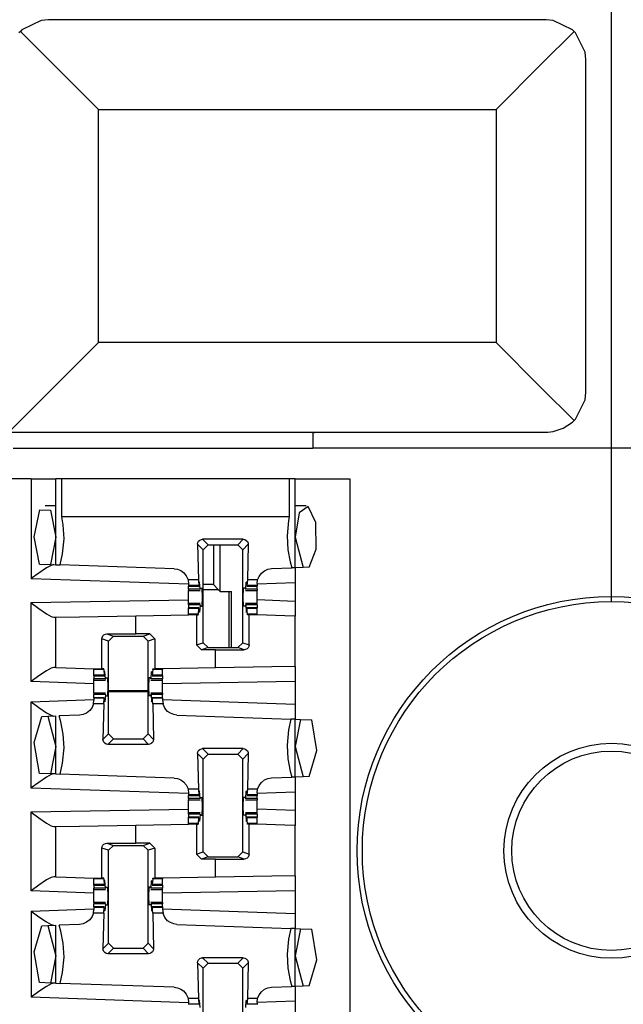
# Paper-space layout 'Layout1' of a CAD drawing. Extents: x 0 to 11, y 0 to 8.5.
# Drawn here: x 3 to 3.1, y 5.5 to 5.8 of the extents above; entities that cross this region are included whole.
import ezdxf

# ---------------------------------------------------------------- set-up
doc = ezdxf.new("R2010")
doc.units = 0
doc.header["$MEASUREMENT"] = 0
doc.layers.add('1', color=7, linetype='Continuous')

psp = doc.layouts.get("Layout1")

# ---------------------------------------------------------------- linework, layer by layer
at = {"layer": '1', "color": 3, "linetype": 'Continuous'}
for p, q in [((3.10072, 5.60491), (3.10072, 6.49514)), ((2.95509, 5.63576), (2.94134, 5.63576)), ((2.95509, 5.63576), (2.95951, 5.63576)), ((2.95509, 5.63576), (2.95509, 5.61066)), ((2.95951, 5.63576), (2.96134, 5.63576)), ((2.96134, 5.61419), (2.96134, 5.63576)), ((2.96171, 5.63576), (2.96134, 5.63576)), ((2.9628, 5.63576), (2.96171, 5.63576)), ((2.9628, 5.62623), (2.9628, 5.63576)), ((3.01988, 5.63576), (2.9628, 5.63576)), ((3.01988, 5.63576), (3.01988, 5.62623)), ((3.02098, 5.63576), (3.01988, 5.63576)), ((3.02134, 5.63576), (3.02098, 5.63576)), ((3.02134, 5.61341), (3.02134, 5.63576)), ((3.02134, 5.63576), (3.03509, 5.63576)), ((3.03509, 5.63576), (3.03509, 3.71639)), ((2.95586, 5.6212), (2.95726, 5.62793)), ((2.95726, 5.62793), (2.95999, 5.62787)), ((2.96134, 5.62895), (2.9586, 5.62895)), ((2.95999, 5.62787), (2.96134, 5.62107)), ((3.02409, 5.62895), (3.02134, 5.62895)), ((3.02235, 5.62716), (3.02134, 5.62107)), ((3.02463, 5.6288), (3.02235, 5.62716)), ((3.02651, 5.62477), (3.02463, 5.6288)), ((2.96315, 5.6242), (2.9628, 5.62623)), ((3.01988, 5.62623), (2.9628, 5.62623)), ((3.01969, 5.62523), (3.01933, 5.62145)), ((3.01988, 5.62623), (3.01969, 5.62523)), ((3.02662, 5.61804), (3.02651, 5.62477)), ((2.96336, 5.6207), (2.96315, 5.6242)), ((2.95718, 5.61434), (2.95586, 5.6212)), ((2.96134, 5.62107), (2.95996, 5.61424)), ((2.96299, 5.61692), (2.96336, 5.6207)), ((2.99687, 5.6193), (2.99694, 5.61971)), ((2.99694, 5.61971), (2.99714, 5.62008)), ((2.99714, 5.62008), (2.99745, 5.62036)), ((2.99745, 5.62036), (2.99784, 5.62052)), ((2.99784, 5.62052), (2.99812, 5.62055)), ((3.00832, 5.62055), (2.99812, 5.62055)), ((2.99812, 5.62055), (2.99949, 5.61918)), ((3.00695, 5.61918), (3.00832, 5.62055)), ((3.00832, 5.62055), (3.00873, 5.62048)), ((3.00873, 5.62048), (3.0091, 5.62028)), ((3.0091, 5.62028), (3.00938, 5.61997)), ((3.00938, 5.61997), (3.00954, 5.61958)), ((3.00954, 5.61958), (3.00957, 5.6193)), ((3.01933, 5.62145), (3.01954, 5.61795)), ((3.02134, 5.62107), (3.02336, 5.61348)), ((2.96239, 5.61416), (2.96299, 5.61692)), ((2.99687, 5.6193), (2.99707, 5.61038)), ((2.99824, 5.61793), (2.99687, 5.6193)), ((2.99824, 5.61793), (2.99949, 5.61918)), ((2.99824, 5.59462), (2.99824, 5.61793)), ((2.99949, 5.61918), (3.00695, 5.61918)), ((3.00695, 5.61918), (3.0082, 5.61793)), ((3.00957, 5.6193), (3.0082, 5.61793)), ((3.0082, 5.59462), (3.0082, 5.61793)), ((3.00957, 5.6193), (3.00937, 5.61038)), ((3.01954, 5.61795), (3.02012, 5.61487)), ((3.02487, 5.61353), (3.02662, 5.61804)), ((3.02012, 5.61487), (3.02051, 5.61338)), ((2.95704, 5.61208), (2.95513, 5.61069)), ((2.95892, 5.61337), (2.95704, 5.61208)), ((2.95718, 5.61434), (2.95996, 5.61424)), ((2.9601, 5.61402), (2.95892, 5.61337)), ((2.95996, 5.61424), (2.96134, 5.61419)), ((2.96082, 5.61421), (2.9601, 5.61402)), ((2.96134, 5.61419), (2.96239, 5.61416)), ((2.99099, 5.61316), (2.96239, 5.61416)), ((2.99099, 5.61316), (2.9918, 5.61304)), ((2.9918, 5.61304), (2.99263, 5.61271)), ((2.99263, 5.61271), (2.99331, 5.61224)), ((2.99331, 5.61224), (2.99401, 5.61143)), ((3.01229, 5.61125), (3.0129, 5.61207)), ((3.0129, 5.61207), (3.01367, 5.61268)), ((3.01367, 5.61268), (3.01453, 5.61305)), ((3.01453, 5.61305), (3.01545, 5.6132)), ((3.01545, 5.6132), (3.02051, 5.61338)), ((3.02134, 5.61341), (3.02051, 5.61338)), ((3.02336, 5.61348), (3.02134, 5.61341)), ((3.02134, 5.61341), (3.02134, 5.60965)), ((3.02487, 5.61353), (3.02336, 5.61348)), ((2.95513, 5.61069), (2.95509, 5.61066)), ((2.99461, 5.60928), (2.95509, 5.61066)), ((2.99401, 5.61143), (2.99447, 5.61042)), ((2.99447, 5.61042), (2.99448, 5.61038)), ((2.99448, 5.61038), (2.99461, 5.60941)), ((2.99707, 5.61038), (2.99448, 5.61038)), ((2.99707, 5.61038), (2.99718, 5.60895)), ((2.99724, 5.60915), (2.99726, 5.60967)), ((2.99738, 5.60984), (2.99726, 5.60967)), ((2.99738, 5.60984), (2.99727, 5.60984)), ((2.99748, 5.60806), (2.99738, 5.60984)), ((3.00896, 5.60806), (3.00906, 5.60984)), ((3.00906, 5.60984), (3.00918, 5.60967)), ((3.00917, 5.60984), (3.00906, 5.60984)), ((3.0092, 5.60915), (3.00918, 5.60967)), ((3.00937, 5.61038), (3.00925, 5.60895)), ((3.01195, 5.61038), (3.00937, 5.61038)), ((3.01183, 5.60945), (3.01195, 5.61038)), ((3.02134, 5.60965), (3.01183, 5.60932)), ((3.01183, 5.60945), (3.01183, 5.60895)), ((3.01195, 5.61038), (3.01229, 5.61125)), ((3.02134, 5.60965), (3.02134, 5.60499)), ((2.99461, 5.60941), (2.99461, 5.60895)), ((2.99718, 5.60895), (2.99461, 5.60895)), ((2.99461, 5.60895), (2.99461, 5.60885)), ((2.99461, 5.60885), (2.99461, 5.60882)), ((2.99461, 5.60882), (2.99721, 5.60882)), ((2.99461, 5.60806), (2.99461, 5.60882)), ((2.99748, 5.60806), (2.99461, 5.60806)), ((2.99461, 5.60806), (2.99461, 5.60779)), ((2.99461, 5.60779), (2.99461, 5.6077)), ((2.99461, 5.60696), (2.99461, 5.6077)), ((2.99461, 5.6077), (2.99752, 5.6077)), ((2.99718, 5.60895), (2.99724, 5.60915)), ((2.99748, 5.60806), (2.99756, 5.60801)), ((2.9976, 5.60832), (2.99756, 5.60801)), ((2.9976, 5.60832), (2.99804, 5.60832)), ((2.9981, 5.60607), (2.99804, 5.60832)), ((3.00834, 5.60607), (3.00839, 5.60832)), ((3.00884, 5.60832), (3.00839, 5.60832)), ((3.00884, 5.60832), (3.00888, 5.60801)), ((3.00896, 5.60806), (3.00888, 5.60801)), ((3.00892, 5.6077), (3.01183, 5.6077)), ((3.01183, 5.60806), (3.00896, 5.60806)), ((3.00925, 5.60895), (3.0092, 5.60915)), ((3.00923, 5.60882), (3.01183, 5.60882)), ((3.01183, 5.60895), (3.00925, 5.60895)), ((3.01183, 5.60895), (3.01183, 5.60885)), ((3.01183, 5.60885), (3.01183, 5.60882)), ((3.01183, 5.60806), (3.01183, 5.60882)), ((3.01183, 5.60806), (3.01183, 5.60779)), ((3.01183, 5.60779), (3.01183, 5.6077)), ((3.01183, 5.60696), (3.01183, 5.6077)), ((2.95509, 5.60466), (2.99461, 5.60535)), ((2.95509, 5.60466), (2.95513, 5.60463)), ((2.95509, 5.58487), (2.95509, 5.60466)), ((2.95513, 5.60463), (2.95704, 5.60319)), ((2.99461, 5.60607), (2.99461, 5.60696)), ((2.99461, 5.60519), (2.99461, 5.60607)), ((2.99461, 5.60445), (2.99461, 5.60519)), ((2.99804, 5.60382), (2.9981, 5.60607)), ((3.00839, 5.60382), (3.00834, 5.60607)), ((3.01183, 5.60607), (3.01183, 5.60696)), ((3.01183, 5.60519), (3.01183, 5.60607)), ((3.02134, 5.60499), (3.01183, 5.60533)), ((3.01183, 5.60445), (3.01183, 5.60519)), ((3.02134, 5.60499), (3.02134, 5.60124)), ((2.95704, 5.60319), (2.95893, 5.60187)), ((2.99752, 5.60445), (2.99461, 5.60445)), ((2.99461, 5.60436), (2.99461, 5.60445)), ((2.99461, 5.60409), (2.99461, 5.60436)), ((2.99748, 5.60409), (2.99461, 5.60409)), ((2.99461, 5.60409), (2.99461, 5.60332)), ((2.99721, 5.60332), (2.99461, 5.60332)), ((2.99461, 5.60329), (2.99461, 5.60332)), ((2.99461, 5.6032), (2.99461, 5.60329)), ((2.99718, 5.6032), (2.99461, 5.6032)), ((2.99461, 5.60177), (2.99461, 5.6032)), ((2.99707, 5.60177), (2.99718, 5.6032)), ((2.99718, 5.6032), (2.99724, 5.603)), ((2.99724, 5.603), (2.99726, 5.60247)), ((2.99738, 5.60231), (2.99726, 5.60247)), ((2.99738, 5.60231), (2.99727, 5.60231)), ((2.99748, 5.60409), (2.99738, 5.60231)), ((2.99748, 5.60409), (2.99756, 5.60414)), ((2.99756, 5.60414), (2.9976, 5.60382)), ((2.9976, 5.60382), (2.99804, 5.60382)), ((3.00884, 5.60382), (3.00839, 5.60382)), ((3.00888, 5.60414), (3.00884, 5.60382)), ((3.00896, 5.60409), (3.00888, 5.60414)), ((3.01183, 5.60445), (3.00892, 5.60445)), ((3.01183, 5.60409), (3.00896, 5.60409)), ((3.00896, 5.60409), (3.00906, 5.60231)), ((3.00906, 5.60231), (3.00918, 5.60247)), ((3.00917, 5.60231), (3.00906, 5.60231)), ((3.0092, 5.603), (3.00918, 5.60247)), ((3.00925, 5.6032), (3.0092, 5.603)), ((3.01183, 5.60332), (3.00923, 5.60332)), ((3.00937, 5.60177), (3.00925, 5.6032)), ((3.01183, 5.6032), (3.00925, 5.6032)), ((3.01183, 5.60436), (3.01183, 5.60445)), ((3.01183, 5.60409), (3.01183, 5.60436)), ((3.01183, 5.60409), (3.01183, 5.60332)), ((3.01183, 5.60329), (3.01183, 5.60332)), ((3.01183, 5.6032), (3.01183, 5.60329)), ((3.01183, 5.60177), (3.01183, 5.6032)), ((2.95893, 5.60187), (2.9601, 5.6012)), ((2.9601, 5.6012), (2.96082, 5.60101)), ((2.96082, 5.60101), (2.96134, 5.60102)), ((2.96134, 5.60102), (2.9672, 5.60112)), ((2.96134, 5.58841), (2.96134, 5.60102)), ((2.9672, 5.60112), (2.98134, 5.60136)), ((2.98134, 5.60136), (2.99461, 5.6016)), ((2.98134, 5.59683), (2.98134, 5.60136)), ((2.99461, 5.60168), (2.99461, 5.60177)), ((2.99707, 5.60177), (2.99461, 5.60177)), ((2.99461, 5.6016), (2.99461, 5.60168)), ((2.99657, 5.6016), (2.99461, 5.6016)), ((2.99657, 5.6016), (2.99657, 5.59407)), ((2.99657, 5.6016), (2.99706, 5.6016)), ((2.99706, 5.6016), (2.99707, 5.60177)), ((3.00938, 5.6016), (3.00937, 5.60177)), ((3.01183, 5.60177), (3.00937, 5.60177)), ((3.00982, 5.6016), (3.00938, 5.6016)), ((3.00982, 5.59408), (3.00982, 5.6016)), ((3.01084, 5.6016), (3.00982, 5.6016)), ((3.01183, 5.6016), (3.01084, 5.6016)), ((3.01183, 5.60168), (3.01183, 5.60177)), ((3.01183, 5.6016), (3.01183, 5.60168)), ((3.01183, 5.60157), (3.01183, 5.6016)), ((3.01881, 5.60133), (3.01183, 5.60157)), ((3.02134, 5.60124), (3.01881, 5.60133)), ((3.02134, 5.58865), (3.02134, 5.60124)), ((2.97287, 5.59556), (2.97293, 5.59595)), ((2.97287, 5.58807), (2.97287, 5.59556)), ((2.97449, 5.59503), (2.97287, 5.59556)), ((2.97293, 5.59595), (2.97311, 5.5963)), ((2.97311, 5.5963), (2.97338, 5.59658)), ((2.97338, 5.59658), (2.97376, 5.59677)), ((2.97376, 5.59677), (2.97411, 5.59682)), ((2.97411, 5.59682), (2.98134, 5.59683)), ((2.97411, 5.59682), (2.97574, 5.59627)), ((2.97449, 5.59503), (2.97574, 5.59627)), ((2.97449, 5.57172), (2.97449, 5.59503)), ((2.97574, 5.59627), (2.9832, 5.59627)), ((2.98487, 5.59683), (2.98134, 5.59683)), ((2.9832, 5.59627), (2.98487, 5.59683)), ((2.9832, 5.59627), (2.98445, 5.59503)), ((2.98612, 5.59558), (2.98445, 5.59503)), ((2.98445, 5.57172), (2.98445, 5.59503)), ((2.98487, 5.59683), (2.98612, 5.59558)), ((2.98612, 5.59558), (2.98612, 5.58807)), ((2.99657, 5.59407), (2.99824, 5.59462)), ((2.99782, 5.59282), (2.99657, 5.59407)), ((2.99949, 5.59337), (2.99782, 5.59282)), ((3.00134, 5.59282), (2.99782, 5.59282)), ((2.99949, 5.59337), (2.99824, 5.59462)), ((2.99949, 5.59337), (3.00695, 5.59337)), ((3.00134, 5.59282), (3.00858, 5.59283)), ((3.00134, 5.5883), (3.00134, 5.59282)), ((3.0082, 5.59462), (3.00695, 5.59337)), ((3.00858, 5.59283), (3.00695, 5.59337)), ((3.0082, 5.59462), (3.00982, 5.59408)), ((3.00893, 5.59288), (3.00858, 5.59283)), ((3.0093, 5.59307), (3.00893, 5.59288)), ((3.00958, 5.59335), (3.0093, 5.59307)), ((3.00975, 5.59369), (3.00958, 5.59335)), ((3.00982, 5.59408), (3.00975, 5.59369)), ((2.95892, 5.58759), (2.95704, 5.5863)), ((2.9601, 5.58824), (2.95892, 5.58759)), ((2.96082, 5.58842), (2.9601, 5.58824)), ((2.96134, 5.58841), (2.96082, 5.58842)), ((2.96134, 5.58841), (2.96388, 5.58832)), ((2.96388, 5.58832), (2.97086, 5.58807)), ((2.97086, 5.58807), (2.97185, 5.58807)), ((2.97086, 5.58807), (2.97086, 5.58797)), ((2.97086, 5.58797), (2.97086, 5.58788)), ((2.97332, 5.58788), (2.97086, 5.58788)), ((2.97086, 5.58645), (2.97086, 5.58788)), ((2.97185, 5.58807), (2.97287, 5.58807)), ((2.97331, 5.58807), (2.97287, 5.58807)), ((2.97332, 5.58788), (2.97331, 5.58807)), ((2.97332, 5.58788), (2.97344, 5.58645)), ((2.97363, 5.58734), (2.97351, 5.58717)), ((2.97363, 5.58734), (2.97352, 5.58734)), ((2.97373, 5.58556), (2.97363, 5.58734)), ((2.98521, 5.58556), (2.98531, 5.58734)), ((2.98531, 5.58734), (2.98543, 5.58717)), ((2.98542, 5.58734), (2.98531, 5.58734)), ((2.98562, 5.58788), (2.9855, 5.58645)), ((2.98562, 5.58788), (2.98563, 5.58807)), ((2.98808, 5.58788), (2.98562, 5.58788)), ((2.98563, 5.58807), (2.98612, 5.58807)), ((2.98808, 5.58807), (2.98612, 5.58807)), ((3.00134, 5.5883), (2.98808, 5.58807)), ((2.98808, 5.58807), (2.98808, 5.58797)), ((2.98808, 5.58797), (2.98808, 5.58788)), ((2.98808, 5.58645), (2.98808, 5.58788)), ((3.01549, 5.58855), (3.00134, 5.5883)), ((3.02134, 5.58865), (3.01549, 5.58855)), ((3.02134, 5.58865), (3.02134, 5.5849)), ((2.95513, 5.5849), (2.95509, 5.58487)), ((2.97086, 5.58432), (2.95509, 5.58487)), ((2.95704, 5.5863), (2.95513, 5.5849)), ((2.97086, 5.58635), (2.97086, 5.58645)), ((2.97344, 5.58645), (2.97086, 5.58645)), ((2.97086, 5.58632), (2.97086, 5.58635)), ((2.97086, 5.58632), (2.97346, 5.58632)), ((2.97086, 5.58632), (2.97086, 5.58556)), ((2.97086, 5.58529), (2.97086, 5.58556)), ((2.97373, 5.58556), (2.97086, 5.58556)), ((2.97086, 5.5852), (2.97086, 5.58529)), ((2.97086, 5.58446), (2.97086, 5.5852)), ((2.97086, 5.5852), (2.97377, 5.5852)), ((2.97344, 5.58645), (2.97349, 5.58665)), ((2.97349, 5.58665), (2.97351, 5.58717)), ((2.97373, 5.58556), (2.97381, 5.58551)), ((2.97381, 5.58551), (2.97385, 5.58582)), ((2.97385, 5.58582), (2.97429, 5.58582)), ((2.97429, 5.58582), (2.97435, 5.58357)), ((2.98464, 5.58582), (2.98459, 5.58357)), ((2.98509, 5.58582), (2.98464, 5.58582)), ((2.98513, 5.58551), (2.98509, 5.58582)), ((2.98521, 5.58556), (2.98513, 5.58551)), ((2.98517, 5.5852), (2.98808, 5.5852)), ((2.98808, 5.58556), (2.98521, 5.58556)), ((2.98545, 5.58665), (2.98543, 5.58717)), ((2.9855, 5.58645), (2.98545, 5.58665)), ((2.98548, 5.58632), (2.98808, 5.58632)), ((2.98808, 5.58645), (2.9855, 5.58645)), ((2.98808, 5.58635), (2.98808, 5.58645)), ((2.98808, 5.58632), (2.98808, 5.58635)), ((2.98808, 5.58632), (2.98808, 5.58556)), ((2.98808, 5.58529), (2.98808, 5.58556)), ((2.98808, 5.5852), (2.98808, 5.58529)), ((2.98808, 5.58446), (2.98808, 5.5852)), ((3.02134, 5.5849), (2.98808, 5.58432)), ((3.02134, 5.5849), (3.02134, 5.57916)), ((2.97086, 5.58357), (2.97086, 5.58446)), ((2.97086, 5.58269), (2.97086, 5.58357)), ((2.97086, 5.58195), (2.97086, 5.58269)), ((2.97435, 5.58357), (2.97429, 5.58132)), ((2.98459, 5.58357), (2.98464, 5.58132)), ((2.98808, 5.58357), (2.98808, 5.58446)), ((2.98808, 5.58269), (2.98808, 5.58357)), ((2.98808, 5.58195), (2.98808, 5.58269)), ((2.95509, 5.57978), (2.97086, 5.58033)), ((2.97074, 5.57927), (2.97086, 5.58019)), ((2.97377, 5.58195), (2.97086, 5.58195)), ((2.97086, 5.58195), (2.97086, 5.58186)), ((2.97086, 5.58186), (2.97086, 5.58159)), ((2.97373, 5.58159), (2.97086, 5.58159)), ((2.97086, 5.58082), (2.97086, 5.58159)), ((2.97346, 5.58082), (2.97086, 5.58082)), ((2.97086, 5.58082), (2.97086, 5.58079)), ((2.97086, 5.58079), (2.97086, 5.5807)), ((2.97086, 5.5807), (2.97086, 5.58019)), ((2.97344, 5.5807), (2.97086, 5.5807)), ((2.97332, 5.57927), (2.97344, 5.5807)), ((2.97344, 5.5807), (2.97349, 5.5805)), ((2.97349, 5.5805), (2.97351, 5.57997)), ((2.97363, 5.57981), (2.97351, 5.57997)), ((2.97363, 5.57981), (2.97352, 5.57981)), ((2.97373, 5.58159), (2.97363, 5.57981)), ((2.97373, 5.58159), (2.97381, 5.58164)), ((2.97385, 5.58132), (2.97381, 5.58164)), ((2.97385, 5.58132), (2.97429, 5.58132)), ((2.98509, 5.58132), (2.98464, 5.58132)), ((2.98509, 5.58132), (2.98513, 5.58164)), ((2.98521, 5.58159), (2.98513, 5.58164)), ((2.98808, 5.58195), (2.98517, 5.58195)), ((2.98521, 5.58159), (2.98531, 5.57981)), ((2.98808, 5.58159), (2.98521, 5.58159)), ((2.98531, 5.57981), (2.98543, 5.57997)), ((2.98542, 5.57981), (2.98531, 5.57981)), ((2.98545, 5.5805), (2.98543, 5.57997)), ((2.9855, 5.5807), (2.98545, 5.5805)), ((2.98808, 5.58082), (2.98548, 5.58082)), ((2.98562, 5.57927), (2.9855, 5.5807)), ((2.98808, 5.5807), (2.9855, 5.5807)), ((2.98808, 5.58195), (2.98808, 5.58186)), ((2.98808, 5.58186), (2.98808, 5.58159)), ((2.98808, 5.58082), (2.98808, 5.58159)), ((2.98808, 5.58082), (2.98808, 5.58079)), ((2.98808, 5.58079), (2.98808, 5.5807)), ((2.98808, 5.5807), (2.98808, 5.58019)), ((2.98808, 5.58033), (3.02134, 5.57916)), ((2.98808, 5.58019), (2.9882, 5.57927)), ((2.95509, 5.57978), (2.95513, 5.57975)), ((2.95509, 5.55816), (2.95509, 5.57978)), ((2.95513, 5.57975), (2.95704, 5.57835)), ((2.95704, 5.57835), (2.95892, 5.57706)), ((2.96979, 5.57758), (2.96902, 5.57697)), ((2.9704, 5.5784), (2.96979, 5.57758)), ((2.97074, 5.57927), (2.9704, 5.5784)), ((2.97332, 5.57927), (2.97074, 5.57927)), ((2.97332, 5.57927), (2.97312, 5.57035)), ((2.9882, 5.57927), (2.98562, 5.57927)), ((2.98562, 5.57927), (2.98582, 5.57035)), ((2.98821, 5.57921), (2.9882, 5.57927)), ((2.98867, 5.57819), (2.98821, 5.57921)), ((2.98936, 5.57737), (2.98867, 5.57819)), ((2.99005, 5.5769), (2.98936, 5.57737)), ((3.02134, 5.57916), (3.02134, 5.57541)), ((2.95588, 5.56957), (2.95782, 5.57612)), ((2.95782, 5.57612), (2.95932, 5.57617)), ((2.95892, 5.57706), (2.9601, 5.57641)), ((2.95932, 5.57617), (2.96134, 5.57624)), ((2.95932, 5.57617), (2.96134, 5.56857)), ((2.9601, 5.57641), (2.96082, 5.57622)), ((2.96134, 5.56169), (2.96134, 5.57624)), ((2.96724, 5.57645), (2.96217, 5.57627)), ((2.96257, 5.57478), (2.96217, 5.57627)), ((2.96816, 5.5766), (2.96724, 5.57645)), ((2.96902, 5.57697), (2.96816, 5.5766)), ((2.99088, 5.57657), (2.99005, 5.5769)), ((2.9917, 5.57645), (2.99088, 5.57657)), ((2.9917, 5.57645), (3.02029, 5.57545)), ((3.02029, 5.57545), (3.01969, 5.57273)), ((3.02134, 5.57541), (3.02029, 5.57545)), ((3.02134, 5.56091), (3.02134, 5.57541)), ((3.02134, 5.57541), (3.0227, 5.57537)), ((3.0227, 5.57537), (3.02134, 5.56857)), ((3.0227, 5.57537), (3.02553, 5.57527)), ((3.0268, 5.56754), (3.02553, 5.57527)), ((2.96315, 5.5717), (2.96257, 5.57478)), ((3.01969, 5.57273), (3.01933, 5.56895)), ((2.96336, 5.5682), (2.96315, 5.5717)), ((2.97312, 5.57035), (2.97449, 5.57172)), ((2.97315, 5.57006), (2.97312, 5.57035)), ((2.97331, 5.56968), (2.97315, 5.57006)), ((2.97574, 5.57047), (2.97437, 5.5691)), ((2.97574, 5.57047), (2.97449, 5.57172)), ((2.97574, 5.57047), (2.9832, 5.57047)), ((2.98445, 5.57172), (2.9832, 5.57047)), ((2.98457, 5.5691), (2.9832, 5.57047)), ((2.98445, 5.57172), (2.98582, 5.57035)), ((2.98575, 5.56994), (2.98555, 5.56957)), ((2.98582, 5.57035), (2.98575, 5.56994)), ((2.95718, 5.56184), (2.95588, 5.56957)), ((2.96134, 5.56857), (2.95996, 5.56174)), ((2.96299, 5.56442), (2.96336, 5.5682)), ((2.97359, 5.56937), (2.97331, 5.56968)), ((2.97395, 5.56917), (2.97359, 5.56937)), ((2.97437, 5.5691), (2.97395, 5.56917)), ((2.98457, 5.5691), (2.97437, 5.5691)), ((2.98485, 5.56913), (2.98457, 5.5691)), ((2.98524, 5.56929), (2.98485, 5.56913)), ((2.98555, 5.56957), (2.98524, 5.56929)), ((2.99694, 5.56721), (2.99714, 5.56758)), ((2.99714, 5.56758), (2.99745, 5.56786)), ((2.99745, 5.56786), (2.99784, 5.56802)), ((2.99784, 5.56802), (2.99812, 5.56805)), ((3.00832, 5.56805), (2.99812, 5.56805)), ((2.99812, 5.56805), (2.99949, 5.56668)), ((3.00695, 5.56668), (3.00832, 5.56805)), ((3.00832, 5.56805), (3.00873, 5.56798)), ((3.00873, 5.56798), (3.0091, 5.56778)), ((3.0091, 5.56778), (3.00938, 5.56747)), ((3.00938, 5.56747), (3.00954, 5.56708)), ((3.01933, 5.56895), (3.01954, 5.56545)), ((3.02134, 5.56857), (3.02336, 5.56098)), ((3.02487, 5.56103), (3.0268, 5.56754)), ((2.99687, 5.5668), (2.99694, 5.56721)), ((2.99687, 5.5668), (2.99707, 5.55788)), ((2.99824, 5.56543), (2.99687, 5.5668)), ((2.99824, 5.56543), (2.99949, 5.56668)), ((2.99824, 5.54212), (2.99824, 5.56543)), ((2.99949, 5.56668), (3.00695, 5.56668)), ((3.00695, 5.56668), (3.0082, 5.56543)), ((3.00957, 5.5668), (3.0082, 5.56543)), ((3.0082, 5.54212), (3.0082, 5.56543)), ((3.00957, 5.5668), (3.00937, 5.55788)), ((3.00954, 5.56708), (3.00957, 5.5668)), ((3.01954, 5.56545), (3.02012, 5.56237)), ((2.96239, 5.56166), (2.96299, 5.56442)), ((2.95892, 5.56087), (2.95704, 5.55958)), ((2.95996, 5.56174), (2.95718, 5.56184)), ((2.9601, 5.56152), (2.95892, 5.56087)), ((2.96134, 5.56169), (2.95996, 5.56174)), ((2.96082, 5.56171), (2.9601, 5.56152)), ((2.96134, 5.56169), (2.96239, 5.56166)), ((2.99099, 5.56066), (2.96239, 5.56166)), ((2.99099, 5.56066), (2.9918, 5.56054)), ((2.9918, 5.56054), (2.99263, 5.56021)), ((2.99263, 5.56021), (2.99331, 5.55974)), ((3.0129, 5.55957), (3.01367, 5.56018)), ((3.01367, 5.56018), (3.01453, 5.56055)), ((3.01453, 5.56055), (3.01545, 5.5607)), ((3.01545, 5.5607), (3.02051, 5.56088)), ((3.02012, 5.56237), (3.02051, 5.56088)), ((3.02134, 5.56091), (3.02051, 5.56088)), ((3.02336, 5.56098), (3.02134, 5.56091)), ((3.02134, 5.56091), (3.02134, 5.55715)), ((3.02487, 5.56103), (3.02336, 5.56098)), ((2.95513, 5.55819), (2.95509, 5.55816)), ((2.99461, 5.55678), (2.95509, 5.55816)), ((2.95704, 5.55958), (2.95513, 5.55819)), ((2.99331, 5.55974), (2.99401, 5.55893)), ((2.99401, 5.55893), (2.99447, 5.55792)), ((2.99447, 5.55792), (2.99448, 5.55788)), ((2.99707, 5.55788), (2.99448, 5.55788)), ((2.99448, 5.55788), (2.99461, 5.55691)), ((2.99707, 5.55788), (2.99718, 5.55645)), ((3.00937, 5.55788), (3.00925, 5.55645)), ((3.01195, 5.55788), (3.00937, 5.55788)), ((3.01183, 5.55695), (3.01195, 5.55788)), ((3.01195, 5.55788), (3.01229, 5.55875)), ((3.01229, 5.55875), (3.0129, 5.55957)), ((2.99461, 5.55691), (2.99461, 5.55645)), ((2.99718, 5.55645), (2.99461, 5.55645)), ((2.99461, 5.55645), (2.99461, 5.55635)), ((2.99461, 5.55635), (2.99461, 5.55632)), ((2.99461, 5.55632), (2.99721, 5.55632)), ((2.99461, 5.55556), (2.99461, 5.55632)), ((2.99748, 5.55556), (2.99461, 5.55556)), ((2.99461, 5.55556), (2.99461, 5.55529)), ((2.99461, 5.55529), (2.99461, 5.5552)), ((2.99461, 5.5552), (2.99752, 5.5552)), ((2.99461, 5.55446), (2.99461, 5.5552)), ((2.99718, 5.55645), (2.99724, 5.55665)), ((2.99724, 5.55665), (2.99726, 5.55717)), ((2.99738, 5.55734), (2.99726, 5.55717)), ((2.99738, 5.55734), (2.99727, 5.55734)), ((2.99748, 5.55556), (2.99738, 5.55734)), ((2.99748, 5.55556), (2.99756, 5.55551)), ((2.9976, 5.55582), (2.99756, 5.55551)), ((2.9976, 5.55582), (2.99804, 5.55582)), ((2.9981, 5.55357), (2.99804, 5.55582)), ((3.00834, 5.55357), (3.00839, 5.55582)), ((3.00884, 5.55582), (3.00839, 5.55582)), ((3.00884, 5.55582), (3.00888, 5.55551)), ((3.00896, 5.55556), (3.00888, 5.55551)), ((3.00892, 5.5552), (3.01183, 5.5552)), ((3.00896, 5.55556), (3.00906, 5.55734)), ((3.01183, 5.55556), (3.00896, 5.55556)), ((3.00917, 5.55734), (3.00906, 5.55734)), ((3.00906, 5.55734), (3.00918, 5.55717)), ((3.0092, 5.55665), (3.00918, 5.55717)), ((3.00925, 5.55645), (3.0092, 5.55665)), ((3.00923, 5.55632), (3.01183, 5.55632)), ((3.01183, 5.55645), (3.00925, 5.55645)), ((3.02134, 5.55715), (3.01183, 5.55682)), ((3.01183, 5.55695), (3.01183, 5.55645)), ((3.01183, 5.55645), (3.01183, 5.55635)), ((3.01183, 5.55635), (3.01183, 5.55632)), ((3.01183, 5.55556), (3.01183, 5.55632)), ((3.01183, 5.55556), (3.01183, 5.55529)), ((3.01183, 5.55529), (3.01183, 5.5552)), ((3.01183, 5.55446), (3.01183, 5.5552)), ((3.02134, 5.55715), (3.02134, 5.55249)), ((2.95509, 5.55216), (2.99461, 5.55285)), ((2.99461, 5.55357), (2.99461, 5.55446)), ((2.99461, 5.55269), (2.99461, 5.55357)), ((2.99461, 5.55195), (2.99461, 5.55269)), ((2.99804, 5.55132), (2.9981, 5.55357)), ((3.00839, 5.55132), (3.00834, 5.55357)), ((3.01183, 5.55357), (3.01183, 5.55446)), ((3.01183, 5.55269), (3.01183, 5.55357)), ((3.02134, 5.55249), (3.01183, 5.55283)), ((3.01183, 5.55195), (3.01183, 5.55269)), ((2.95509, 5.55216), (2.95513, 5.55213)), ((2.95509, 5.53237), (2.95509, 5.55216)), ((2.95513, 5.55213), (2.95704, 5.55069)), ((2.95704, 5.55069), (2.95893, 5.54937)), ((2.99752, 5.55195), (2.99461, 5.55195)), ((2.99461, 5.55186), (2.99461, 5.55195)), ((2.99461, 5.55159), (2.99461, 5.55186)), ((2.99461, 5.55159), (2.99461, 5.55082)), ((2.99748, 5.55159), (2.99461, 5.55159)), ((2.99721, 5.55082), (2.99461, 5.55082)), ((2.99461, 5.55079), (2.99461, 5.55082)), ((2.99461, 5.5507), (2.99461, 5.55079)), ((2.99461, 5.54927), (2.99461, 5.5507)), ((2.99718, 5.5507), (2.99461, 5.5507)), ((2.99707, 5.54927), (2.99718, 5.5507)), ((2.99718, 5.5507), (2.99724, 5.5505)), ((2.99724, 5.5505), (2.99726, 5.54997)), ((2.99748, 5.55159), (2.99738, 5.54981)), ((2.99748, 5.55159), (2.99756, 5.55164)), ((2.99756, 5.55164), (2.9976, 5.55132)), ((2.9976, 5.55132), (2.99804, 5.55132)), ((3.00884, 5.55132), (3.00839, 5.55132)), ((3.00888, 5.55164), (3.00884, 5.55132)), ((3.00896, 5.55159), (3.00888, 5.55164)), ((3.01183, 5.55195), (3.00892, 5.55195)), ((3.00896, 5.55159), (3.00906, 5.54981)), ((3.01183, 5.55159), (3.00896, 5.55159)), ((3.0092, 5.5505), (3.00918, 5.54997)), ((3.00925, 5.5507), (3.0092, 5.5505)), ((3.01183, 5.55082), (3.00923, 5.55082)), ((3.01183, 5.5507), (3.00925, 5.5507)), ((3.00937, 5.54927), (3.00925, 5.5507)), ((3.01183, 5.55186), (3.01183, 5.55195)), ((3.01183, 5.55159), (3.01183, 5.55186)), ((3.01183, 5.55159), (3.01183, 5.55082)), ((3.01183, 5.55079), (3.01183, 5.55082)), ((3.01183, 5.5507), (3.01183, 5.55079)), ((3.01183, 5.54927), (3.01183, 5.5507)), ((3.02134, 5.55249), (3.02134, 5.54874)), ((2.95893, 5.54937), (2.9601, 5.5487)), ((2.9601, 5.5487), (2.96082, 5.54851)), ((2.96082, 5.54851), (2.96134, 5.54851)), ((2.96134, 5.54851), (2.9672, 5.54862)), ((2.96134, 5.53591), (2.96134, 5.54851)), ((2.9672, 5.54862), (2.98134, 5.54886)), ((2.98134, 5.54886), (2.99461, 5.5491)), ((2.98134, 5.54433), (2.98134, 5.54886)), ((2.99707, 5.54927), (2.99461, 5.54927)), ((2.99461, 5.54918), (2.99461, 5.54927)), ((2.99461, 5.5491), (2.99461, 5.54918)), ((2.99657, 5.5491), (2.99461, 5.5491)), ((2.99657, 5.5491), (2.99657, 5.54157)), ((2.99657, 5.5491), (2.99706, 5.5491)), ((2.99706, 5.5491), (2.99707, 5.54927)), ((2.99738, 5.54981), (2.99726, 5.54997)), ((2.99738, 5.54981), (2.99727, 5.54981)), ((3.00906, 5.54981), (3.00918, 5.54997)), ((3.00917, 5.54981), (3.00906, 5.54981)), ((3.00938, 5.5491), (3.00937, 5.54927)), ((3.01183, 5.54927), (3.00937, 5.54927)), ((3.00982, 5.5491), (3.00938, 5.5491)), ((3.00982, 5.54158), (3.00982, 5.5491)), ((3.01084, 5.5491), (3.00982, 5.5491)), ((3.01183, 5.5491), (3.01084, 5.5491)), ((3.01183, 5.54918), (3.01183, 5.54927)), ((3.01183, 5.5491), (3.01183, 5.54918)), ((3.01183, 5.54907), (3.01183, 5.5491)), ((3.01881, 5.54883), (3.01183, 5.54907)), ((3.02134, 5.54874), (3.01881, 5.54883)), ((3.02134, 5.53615), (3.02134, 5.54874)), ((2.97287, 5.54306), (2.97293, 5.54345)), ((2.97449, 5.54253), (2.97287, 5.54306)), ((2.97287, 5.53557), (2.97287, 5.54306)), ((2.97293, 5.54345), (2.97311, 5.5438)), ((2.97311, 5.5438), (2.97338, 5.54408)), ((2.97338, 5.54408), (2.97376, 5.54427)), ((2.97376, 5.54427), (2.97411, 5.54432)), ((2.97411, 5.54432), (2.98134, 5.54433)), ((2.97411, 5.54432), (2.97574, 5.54378)), ((2.97449, 5.54253), (2.97574, 5.54378)), ((2.97574, 5.54378), (2.9832, 5.54378)), ((2.98487, 5.54433), (2.98134, 5.54433)), ((2.9832, 5.54378), (2.98487, 5.54433)), ((2.9832, 5.54378), (2.98445, 5.54253)), ((2.98612, 5.54308), (2.98445, 5.54253)), ((2.98487, 5.54433), (2.98612, 5.54308)), ((2.98612, 5.54308), (2.98612, 5.53557)), ((2.97449, 5.51922), (2.97449, 5.54253)), ((2.98445, 5.51922), (2.98445, 5.54253)), ((2.99657, 5.54157), (2.99824, 5.54212)), ((2.99782, 5.54032), (2.99657, 5.54157)), ((2.99949, 5.54087), (2.99782, 5.54032)), ((3.00134, 5.54032), (2.99782, 5.54032)), ((2.99949, 5.54087), (2.99824, 5.54212)), ((2.99949, 5.54087), (3.00695, 5.54087)), ((3.00134, 5.54032), (3.00858, 5.54033)), ((3.00134, 5.53581), (3.00134, 5.54032)), ((3.0082, 5.54212), (3.00695, 5.54087)), ((3.00858, 5.54033), (3.00695, 5.54087)), ((3.0082, 5.54212), (3.00982, 5.54158)), ((3.00893, 5.54038), (3.00858, 5.54033)), ((3.0093, 5.54057), (3.00893, 5.54038)), ((3.00958, 5.54085), (3.0093, 5.54057)), ((3.00975, 5.54119), (3.00958, 5.54085)), ((3.00982, 5.54158), (3.00975, 5.54119)), ((2.9601, 5.53574), (2.95892, 5.53509)), ((2.96082, 5.53592), (2.9601, 5.53574)), ((2.96134, 5.53591), (2.96082, 5.53592)), ((2.96134, 5.53591), (2.96388, 5.53582)), ((2.96388, 5.53582), (2.97086, 5.53557)), ((2.97086, 5.53557), (2.97185, 5.53557)), ((2.97086, 5.53557), (2.97086, 5.53547)), ((2.97086, 5.53547), (2.97086, 5.53538)), ((2.97086, 5.53395), (2.97086, 5.53538)), ((2.97332, 5.53538), (2.97086, 5.53538)), ((2.97185, 5.53557), (2.97287, 5.53557)), ((2.97331, 5.53557), (2.97287, 5.53557)), ((2.97332, 5.53538), (2.97331, 5.53557)), ((2.97332, 5.53538), (2.97344, 5.53395)), ((2.98562, 5.53538), (2.9855, 5.53395)), ((2.98562, 5.53538), (2.98563, 5.53557)), ((2.98808, 5.53538), (2.98562, 5.53538)), ((2.98563, 5.53557), (2.98612, 5.53557)), ((2.98808, 5.53557), (2.98612, 5.53557)), ((3.00134, 5.53581), (2.98808, 5.53557)), ((2.98808, 5.53557), (2.98808, 5.53547)), ((2.98808, 5.53547), (2.98808, 5.53538)), ((2.98808, 5.53395), (2.98808, 5.53538)), ((3.01549, 5.53605), (3.00134, 5.53581)), ((3.02134, 5.53615), (3.01549, 5.53605)), ((3.02134, 5.53615), (3.02134, 5.5324)), ((2.95704, 5.5338), (2.95513, 5.5324)), ((2.95892, 5.53509), (2.95704, 5.5338)), ((2.97086, 5.53385), (2.97086, 5.53395)), ((2.97344, 5.53395), (2.97086, 5.53395)), ((2.97086, 5.53382), (2.97086, 5.53385)), ((2.97086, 5.53382), (2.97346, 5.53382)), ((2.97086, 5.53382), (2.97086, 5.53306)), ((2.97373, 5.53306), (2.97086, 5.53306)), ((2.97086, 5.53279), (2.97086, 5.53306)), ((2.97344, 5.53395), (2.97349, 5.53415)), ((2.97349, 5.53415), (2.97351, 5.53467)), ((2.97363, 5.53484), (2.97351, 5.53467)), ((2.97363, 5.53484), (2.97352, 5.53484)), ((2.97373, 5.53306), (2.97363, 5.53484)), ((2.97373, 5.53306), (2.97381, 5.53301)), ((2.97381, 5.53301), (2.97385, 5.53332)), ((2.97385, 5.53332), (2.97429, 5.53332)), ((2.97429, 5.53332), (2.97435, 5.53107)), ((2.98464, 5.53332), (2.98459, 5.53107)), ((2.98509, 5.53332), (2.98464, 5.53332)), ((2.98513, 5.53301), (2.98509, 5.53332)), ((2.98521, 5.53306), (2.98513, 5.53301)), ((2.98521, 5.53306), (2.98531, 5.53484)), ((2.98808, 5.53306), (2.98521, 5.53306)), ((2.98542, 5.53484), (2.98531, 5.53484)), ((2.98531, 5.53484), (2.98543, 5.53467)), ((2.98545, 5.53415), (2.98543, 5.53467)), ((2.9855, 5.53395), (2.98545, 5.53415)), ((2.98548, 5.53382), (2.98808, 5.53382)), ((2.98808, 5.53395), (2.9855, 5.53395)), ((2.98808, 5.53385), (2.98808, 5.53395)), ((2.98808, 5.53382), (2.98808, 5.53385)), ((2.98808, 5.53382), (2.98808, 5.53306)), ((2.98808, 5.53279), (2.98808, 5.53306)), ((2.95513, 5.5324), (2.95509, 5.53237)), ((2.97086, 5.53182), (2.95509, 5.53237)), ((2.97086, 5.5327), (2.97086, 5.53279)), ((2.97086, 5.5327), (2.97377, 5.5327)), ((2.97086, 5.53196), (2.97086, 5.5327)), ((2.97086, 5.53107), (2.97086, 5.53196)), ((2.97086, 5.53019), (2.97086, 5.53107)), ((2.97435, 5.53107), (2.97429, 5.52882)), ((2.98459, 5.53107), (2.98464, 5.52882)), ((2.98517, 5.5327), (2.98808, 5.5327)), ((2.98808, 5.5327), (2.98808, 5.53279)), ((2.98808, 5.53196), (2.98808, 5.5327)), ((3.02134, 5.5324), (2.98808, 5.53182)), ((2.98808, 5.53107), (2.98808, 5.53196)), ((2.98808, 5.53019), (2.98808, 5.53107)), ((3.02134, 5.5324), (3.02134, 5.52666)), ((2.97086, 5.52945), (2.97086, 5.53019)), ((2.97086, 5.52945), (2.97086, 5.52936)), ((2.97377, 5.52945), (2.97086, 5.52945)), ((2.97086, 5.52936), (2.97086, 5.52909)), ((2.97373, 5.52909), (2.97086, 5.52909)), ((2.97086, 5.52832), (2.97086, 5.52909)), ((2.97346, 5.52832), (2.97086, 5.52832)), ((2.97086, 5.52832), (2.97086, 5.52829)), ((2.97086, 5.52829), (2.97086, 5.5282)), ((2.97344, 5.5282), (2.97086, 5.5282)), ((2.97086, 5.5282), (2.97086, 5.5277)), ((2.97332, 5.52677), (2.97344, 5.5282)), ((2.97344, 5.5282), (2.97349, 5.528)), ((2.97349, 5.528), (2.97351, 5.52747)), ((2.97373, 5.52909), (2.97363, 5.52731)), ((2.97373, 5.52909), (2.97381, 5.52914)), ((2.97385, 5.52882), (2.97381, 5.52914)), ((2.97385, 5.52882), (2.97429, 5.52882)), ((2.98509, 5.52882), (2.98464, 5.52882)), ((2.98509, 5.52882), (2.98513, 5.52914)), ((2.98521, 5.52909), (2.98513, 5.52914)), ((2.98808, 5.52945), (2.98517, 5.52945)), ((2.98808, 5.52909), (2.98521, 5.52909)), ((2.98521, 5.52909), (2.98531, 5.52731)), ((2.98545, 5.528), (2.98543, 5.52747)), ((2.9855, 5.5282), (2.98545, 5.528)), ((2.98808, 5.52832), (2.98548, 5.52832)), ((2.98562, 5.52677), (2.9855, 5.5282)), ((2.98808, 5.5282), (2.9855, 5.5282)), ((2.98808, 5.52945), (2.98808, 5.53019)), ((2.98808, 5.52945), (2.98808, 5.52936)), ((2.98808, 5.52936), (2.98808, 5.52909)), ((2.98808, 5.52832), (2.98808, 5.52909)), ((2.98808, 5.52832), (2.98808, 5.52829)), ((2.98808, 5.52829), (2.98808, 5.5282)), ((2.98808, 5.5282), (2.98808, 5.5277)), ((2.95509, 5.52728), (2.97086, 5.52783)), ((2.95509, 5.52728), (2.95509, 5.50566)), ((2.95509, 5.52728), (2.95513, 5.52725)), ((2.95513, 5.52725), (2.95704, 5.52585)), ((2.95704, 5.52585), (2.95892, 5.52456)), ((2.9704, 5.5259), (2.96979, 5.52508)), ((2.97074, 5.52677), (2.9704, 5.5259)), ((2.97074, 5.52677), (2.97086, 5.5277)), ((2.97332, 5.52677), (2.97074, 5.52677)), ((2.97332, 5.52677), (2.97312, 5.51785)), ((2.97363, 5.52731), (2.97351, 5.52747)), ((2.97363, 5.52731), (2.97352, 5.52731)), ((2.98531, 5.52731), (2.98543, 5.52747)), ((2.98542, 5.52731), (2.98531, 5.52731)), ((2.9882, 5.52677), (2.98562, 5.52677)), ((2.98562, 5.52677), (2.98582, 5.51785)), ((2.98808, 5.52783), (3.02134, 5.52666)), ((2.98808, 5.5277), (2.9882, 5.52677)), ((2.98821, 5.52671), (2.9882, 5.52677)), ((2.98867, 5.52569), (2.98821, 5.52671)), ((2.98936, 5.52487), (2.98867, 5.52569)), ((3.02134, 5.52666), (3.02134, 5.52291)), ((2.95588, 5.51707), (2.95782, 5.52362)), ((2.95782, 5.52362), (2.95932, 5.52367)), ((2.95892, 5.52456), (2.9601, 5.52391)), ((2.95932, 5.52367), (2.96134, 5.52374)), ((2.95932, 5.52367), (2.96134, 5.51607)), ((2.9601, 5.52391), (2.96082, 5.52372)), ((2.96134, 5.50919), (2.96134, 5.52374)), ((2.96724, 5.52395), (2.96217, 5.52377)), ((2.96257, 5.52228), (2.96217, 5.52377)), ((2.96816, 5.5241), (2.96724, 5.52395)), ((2.96902, 5.52447), (2.96816, 5.5241)), ((2.96979, 5.52508), (2.96902, 5.52447)), ((2.99005, 5.5244), (2.98936, 5.52487)), ((2.99088, 5.52407), (2.99005, 5.5244)), ((2.9917, 5.52395), (2.99088, 5.52407)), ((2.9917, 5.52395), (3.02029, 5.52295)), ((2.96315, 5.5192), (2.96257, 5.52228)), ((3.02029, 5.52295), (3.01969, 5.52023)), ((3.02134, 5.52291), (3.02029, 5.52295)), ((3.02134, 5.50841), (3.02134, 5.52291)), ((3.02134, 5.52291), (3.0227, 5.52286)), ((3.0227, 5.52286), (3.02134, 5.51607)), ((3.0227, 5.52286), (3.02553, 5.52277)), ((3.0268, 5.51504), (3.02553, 5.52277)), ((2.96336, 5.5157), (2.96315, 5.5192)), ((2.97312, 5.51785), (2.97449, 5.51922)), ((2.97574, 5.51797), (2.97449, 5.51922)), ((2.98445, 5.51922), (2.9832, 5.51797)), ((2.98445, 5.51922), (2.98582, 5.51785)), ((3.01969, 5.52023), (3.01933, 5.51645)), ((2.95718, 5.50934), (2.95588, 5.51707)), ((2.96134, 5.51607), (2.95996, 5.50924)), ((2.96299, 5.51192), (2.96336, 5.5157)), ((2.97315, 5.51756), (2.97312, 5.51785)), ((2.97331, 5.51718), (2.97315, 5.51756)), ((2.97359, 5.51687), (2.97331, 5.51718)), ((2.97395, 5.51667), (2.97359, 5.51687)), ((2.97437, 5.5166), (2.97395, 5.51667)), ((2.97574, 5.51797), (2.97437, 5.5166)), ((2.98457, 5.5166), (2.97437, 5.5166)), ((2.97574, 5.51797), (2.9832, 5.51797)), ((2.98457, 5.5166), (2.9832, 5.51797)), ((2.98485, 5.51663), (2.98457, 5.5166)), ((2.98524, 5.51679), (2.98485, 5.51663)), ((2.98555, 5.51707), (2.98524, 5.51679)), ((2.98575, 5.51744), (2.98555, 5.51707)), ((2.98582, 5.51785), (2.98575, 5.51744)), ((3.01933, 5.51645), (3.01954, 5.51295)), ((3.02134, 5.51607), (3.02336, 5.50848)), ((2.99687, 5.5143), (2.99694, 5.51471)), ((2.99687, 5.5143), (2.99707, 5.50538)), ((2.99824, 5.51293), (2.99687, 5.5143)), ((2.99694, 5.51471), (2.99714, 5.51508)), ((2.99714, 5.51508), (2.99745, 5.51536)), ((2.99745, 5.51536), (2.99784, 5.51552)), ((2.99784, 5.51552), (2.99812, 5.51555)), ((3.00832, 5.51555), (2.99812, 5.51555)), ((2.99812, 5.51555), (2.99949, 5.51418)), ((2.99824, 5.51293), (2.99949, 5.51418)), ((2.99949, 5.51418), (3.00695, 5.51418)), ((3.00695, 5.51418), (3.00832, 5.51555)), ((3.00695, 5.51418), (3.0082, 5.51293)), ((3.00957, 5.5143), (3.0082, 5.51293)), ((3.00832, 5.51555), (3.00873, 5.51548)), ((3.00873, 5.51548), (3.0091, 5.51528)), ((3.0091, 5.51528), (3.00938, 5.51497)), ((3.00957, 5.5143), (3.00937, 5.50538)), ((3.00938, 5.51497), (3.00954, 5.51458)), ((3.00954, 5.51458), (3.00957, 5.5143)), ((3.02487, 5.50853), (3.0268, 5.51504)), ((2.96239, 5.50916), (2.96299, 5.51192)), ((2.99824, 5.48962), (2.99824, 5.51293)), ((3.0082, 5.48962), (3.0082, 5.51293)), ((3.01954, 5.51295), (3.02012, 5.50987)), ((2.95892, 5.50837), (2.95704, 5.50708)), ((2.95996, 5.50924), (2.95718, 5.50934)), ((2.9601, 5.50902), (2.95892, 5.50837)), ((2.96134, 5.50919), (2.95996, 5.50924)), ((2.96082, 5.50921), (2.9601, 5.50902)), ((2.96134, 5.50919), (2.96239, 5.50916)), ((2.99099, 5.50816), (2.96239, 5.50916)), ((3.01453, 5.50805), (3.01545, 5.5082)), ((3.01545, 5.5082), (3.02051, 5.50838)), ((3.02012, 5.50987), (3.02051, 5.50838)), ((3.02134, 5.50841), (3.02051, 5.50838)), ((3.02336, 5.50848), (3.02134, 5.50841)), ((3.02134, 5.50841), (3.02134, 5.50465)), ((3.02487, 5.50853), (3.02336, 5.50848)), ((2.95704, 5.50708), (2.95513, 5.50569)), ((2.99099, 5.50816), (2.9918, 5.50804)), ((2.9918, 5.50804), (2.99263, 5.50771)), ((2.99263, 5.50771), (2.99331, 5.50724)), ((2.99331, 5.50724), (2.99401, 5.50643)), ((2.99401, 5.50643), (2.99447, 5.50542)), ((3.01195, 5.50538), (3.01229, 5.50625)), ((3.01229, 5.50625), (3.0129, 5.50707)), ((3.0129, 5.50707), (3.01367, 5.50768)), ((3.01367, 5.50768), (3.01453, 5.50805)), ((2.95513, 5.50569), (2.95509, 5.50566)), ((2.99461, 5.50428), (2.95509, 5.50566)), ((2.99447, 5.50542), (2.99448, 5.50538)), ((2.99707, 5.50538), (2.99448, 5.50538)), ((2.99448, 5.50538), (2.99461, 5.50441)), ((2.99461, 5.50441), (2.99461, 5.50395)), ((2.99461, 5.50395), (2.99461, 5.50385)), ((2.99718, 5.50395), (2.99461, 5.50395)), ((2.99707, 5.50538), (2.99718, 5.50395)), ((2.99718, 5.50395), (2.99724, 5.50415)), ((2.99724, 5.50415), (2.99726, 5.50467)), ((2.99738, 5.50484), (2.99726, 5.50467)), ((2.99738, 5.50484), (2.99727, 5.50484)), ((2.99748, 5.50306), (2.99738, 5.50484)), ((3.00896, 5.50306), (3.00906, 5.50484)), ((3.00906, 5.50484), (3.00918, 5.50467)), ((3.00917, 5.50484), (3.00906, 5.50484)), ((3.0092, 5.50415), (3.00918, 5.50467)), ((3.00925, 5.50395), (3.0092, 5.50415)), ((3.00937, 5.50538), (3.00925, 5.50395)), ((3.01183, 5.50395), (3.00925, 5.50395)), ((3.01195, 5.50538), (3.00937, 5.50538)), ((3.01183, 5.50445), (3.01195, 5.50538)), ((3.02134, 5.50465), (3.01183, 5.50432)), ((3.01183, 5.50445), (3.01183, 5.50395)), ((3.01183, 5.50395), (3.01183, 5.50385)), ((3.02134, 5.50465), (3.02134, 5.49999))]:
    psp.add_line(p, q, dxfattribs=at)
at = {"layer": '1', "color": 4, "linetype": 'Continuous'}
for p, q in [((2.95761, 5.75073), (2.95276, 5.74832)), ((2.95942, 5.7509), (2.95761, 5.75073)), ((2.95947, 5.7509), (2.95942, 5.7509)), ((3.08428, 5.7509), (2.95947, 5.7509)), ((3.08433, 5.7509), (3.08428, 5.7509)), ((3.08614, 5.75073), (3.08433, 5.7509)), ((3.09099, 5.74832), (3.08614, 5.75073)), ((2.9524, 5.74797), (2.95205, 5.74761)), ((2.95276, 5.74832), (2.9524, 5.74797)), ((2.9524, 5.74797), (2.96064, 5.73973)), ((3.08311, 5.73973), (3.09135, 5.74797)), ((3.09135, 5.74797), (3.09099, 5.74832)), ((3.0917, 5.74761), (3.09135, 5.74797)), ((3.09411, 5.74276), (3.0917, 5.74761)), ((3.09428, 5.74095), (3.09411, 5.74276)), ((3.09428, 5.7409), (3.09428, 5.74095)), ((3.09428, 5.6574), (3.09428, 5.7409)), ((2.96064, 5.73973), (2.97197, 5.7284)), ((3.07178, 5.7284), (3.08311, 5.73973)), ((2.97197, 5.6699), (2.97197, 5.7284)), ((2.97197, 5.7284), (3.07178, 5.7284)), ((3.07178, 5.7284), (3.07178, 5.6699)), ((2.96095, 5.65888), (2.97197, 5.6699)), ((3.07178, 5.6699), (2.97197, 5.6699)), ((3.07178, 5.6699), (3.08311, 5.65858)), ((2.95275, 5.65068), (2.96095, 5.65888)), ((3.08311, 5.65858), (3.09135, 5.65033)), ((3.09411, 5.65554), (3.09428, 5.65735)), ((3.09428, 5.65735), (3.09428, 5.6574)), ((3.0917, 5.6507), (3.09411, 5.65554)), ((2.94948, 5.64742), (2.95275, 5.65068)), ((3.08864, 5.6484), (3.09099, 5.64998)), ((3.09099, 5.64998), (3.09135, 5.65033)), ((3.09135, 5.65033), (3.0917, 5.6507)), ((2.94948, 5.64742), (3.0848, 5.64742)), ((3.02578, 5.64737), (3.02621, 5.64737)), ((3.02578, 5.64737), (3.02582, 5.64343)), ((3.02622, 5.6474), (3.02621, 5.64737)), ((3.02622, 5.6474), (3.08428, 5.6474)), ((3.08428, 5.6474), (3.0848, 5.64742)), ((3.0848, 5.64742), (3.08614, 5.64758)), ((3.08614, 5.64758), (3.08864, 5.6484)), ((2.95062, 5.64343), (3.02582, 5.64343)), ((3.17562, 5.64343), (3.02582, 5.64343)), ((3.00083, 5.61918), (3.00083, 5.60918)), ((3.00258, 5.60743), (3.00258, 5.61918)), ((3.00083, 5.60918), (2.99824, 5.60918)), ((2.99824, 5.60797), (3.00204, 5.60797)), ((3.00204, 5.60797), (3.00083, 5.60918)), ((3.00258, 5.60743), (3.00204, 5.60797)), ((3.00258, 5.60743), (3.00538, 5.60743)), ((3.00484, 5.59337), (3.00484, 5.60743)), ((3.00538, 5.59337), (3.00538, 5.60743)), ((2.98445, 5.58258), (2.97449, 5.58258)), ((2.97449, 5.58241), (2.98445, 5.58241))]:
    psp.add_line(p, q, dxfattribs=at)
for radius in [0.06381, 0.0625, 0.02696, 0.025]:
    psp.add_circle((3.10072, 5.54241), radius, dxfattribs=at)

doc.saveas('drawing.dxf')
